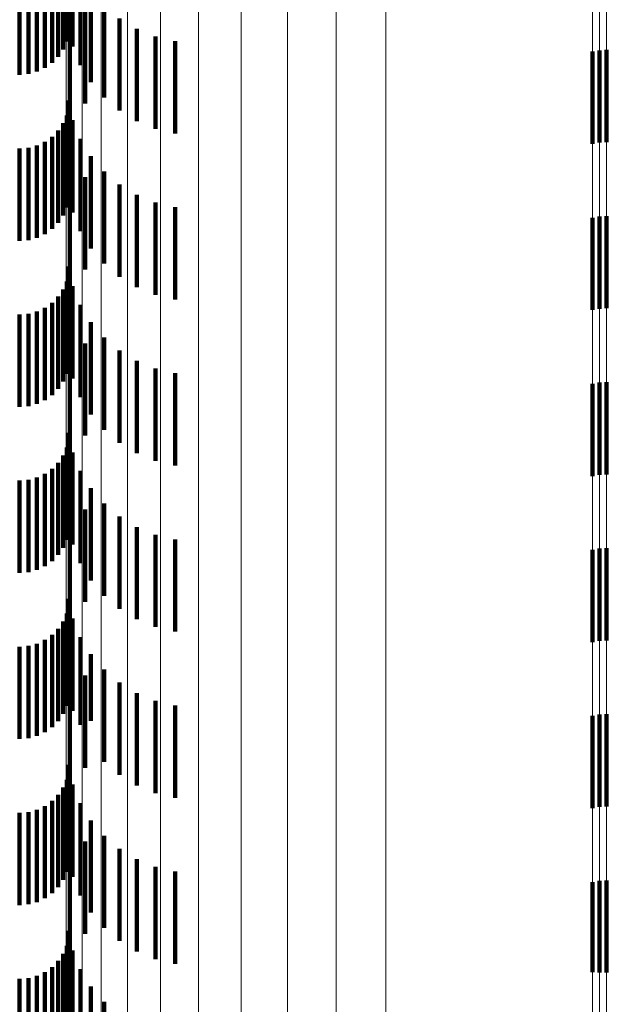
# Model space of a CAD drawing. Units: metres. Extents: x 0 to 2.58, y -0.27 to 0.27.
# Drawn here: x 0.05 to 0.06, y -0.05 to -0.04 of the extents above; entities that cross this region are included whole.
import ezdxf

# ---------------------------------------------------------------- set-up
doc = ezdxf.new("R2010")
doc.units = ezdxf.units.M
doc.linetypes.add('AUSGEZOGEN', pattern=[0])
doc.linetypes.add('VERDECKT2_S2', pattern=[0.0018, 0.001, -0.0008])
doc.layers.add('Fertigelement', color=7, linetype='AUSGEZOGEN', lineweight=50)
doc.layers.add('Standard', color=7, linetype='AUSGEZOGEN', lineweight=13)

msp = doc.modelspace()

# ---------------------------------------------------------------- linework, layer by layer
at = {"layer": 'Fertigelement', "color": 253, "linetype": 'VERDECKT2_S2', "lineweight": 140, "transparency": 33554687}
for p, q in [((0.059565, -0.038736), (0.059565, -0.038806)), ((0.059641, -0.038732), (0.059641, -0.038807)), ((0.05949, -0.03875), (0.05949, -0.038804)), ((0.05949, -0.038804), (0.05949, -0.03975)), ((0.059565, -0.038806), (0.059565, -0.039736)), ((0.059641, -0.038807), (0.059641, -0.039732)), ((0.05949, -0.04055), (0.05949, -0.04155)), ((0.059565, -0.040536), (0.059565, -0.041536)), ((0.059641, -0.040532), (0.059641, -0.041532)), ((0.05949, -0.04235), (0.05949, -0.04335)), ((0.059565, -0.042336), (0.059565, -0.043336)), ((0.059641, -0.042332), (0.059641, -0.043332)), ((0.05949, -0.04415), (0.05949, -0.04515)), ((0.059565, -0.044136), (0.059565, -0.045136)), ((0.059641, -0.044132), (0.059641, -0.045132)), ((0.05949, -0.04595), (0.05949, -0.04695)), ((0.059565, -0.045936), (0.059565, -0.046936)), ((0.059641, -0.045932), (0.059641, -0.046932)), ((0.05949, -0.04775), (0.05949, -0.048729)), ((0.059565, -0.047736), (0.059565, -0.048732)), ((0.059641, -0.047732), (0.059641, -0.048732)), ((0.05949, -0.048729), (0.05949, -0.048729)), ((0.059565, -0.048732), (0.059565, -0.048732))]:
    msp.add_line(p, q, dxfattribs=at)
at = {"layer": 'Standard', "color": 253, "linetype": 'VERDECKT2_S2', "lineweight": 140, "transparency": 33554687}
for p, q in [((0.053803, -0.03748), (0.053803, -0.03848)), ((0.053818, -0.03755), (0.053818, -0.03855)), ((0.053794, -0.037641), (0.053794, -0.038641)), ((0.053753, -0.037727), (0.053753, -0.038727)), ((0.053855, -0.037693), (0.053855, -0.038693)), ((0.053632, -0.037872), (0.053632, -0.038872)), ((0.053699, -0.037805), (0.053699, -0.038805)), ((0.053376, -0.037992), (0.053376, -0.038992)), ((0.053468, -0.037967), (0.053468, -0.038967)), ((0.053554, -0.037927), (0.053554, -0.038927)), ((0.053939, -0.037895), (0.053939, -0.038895)), ((0.053281, -0.038), (0.053281, -0.039)), ((0.054054, -0.038082), (0.054054, -0.039082)), ((0.053992, -0.038312), (0.053992, -0.039312)), ((0.054196, -0.038248), (0.054196, -0.039248)), ((0.054363, -0.038389), (0.054363, -0.039389)), ((0.053826, -0.038517), (0.053826, -0.039517)), ((0.054551, -0.038503), (0.054551, -0.039503)), ((0.054753, -0.038586), (0.054753, -0.039586)), ((0.054966, -0.038636), (0.054966, -0.039636)), ((0.053803, -0.03928), (0.053803, -0.04028)), ((0.053818, -0.03935), (0.053818, -0.04035)), ((0.053794, -0.039441), (0.053794, -0.040441)), ((0.053753, -0.039527), (0.053753, -0.040527)), ((0.053855, -0.039493), (0.053855, -0.040493)), ((0.053632, -0.039672), (0.053632, -0.040672)), ((0.053699, -0.039605), (0.053699, -0.040605)), ((0.053939, -0.039695), (0.053939, -0.040695)), ((0.053281, -0.0398), (0.053281, -0.0408)), ((0.053376, -0.039792), (0.053376, -0.040792)), ((0.053468, -0.039767), (0.053468, -0.040767)), ((0.053554, -0.039727), (0.053554, -0.040727)), ((0.054054, -0.039882), (0.054054, -0.040882)), ((0.053992, -0.040112), (0.053992, -0.041112)), ((0.054196, -0.040048), (0.054196, -0.041048)), ((0.054363, -0.040189), (0.054363, -0.041189)), ((0.053826, -0.040317), (0.053826, -0.041317)), ((0.054551, -0.040303), (0.054551, -0.041303)), ((0.054753, -0.040386), (0.054753, -0.041386)), ((0.054966, -0.040436), (0.054966, -0.041436)), ((0.053803, -0.04108), (0.053803, -0.04208)), ((0.053818, -0.04115), (0.053818, -0.04215)), ((0.053794, -0.041241), (0.053794, -0.042241)), ((0.053855, -0.041293), (0.053855, -0.042293)), ((0.053699, -0.041405), (0.053699, -0.042405)), ((0.053753, -0.041327), (0.053753, -0.042327)), ((0.053632, -0.041472), (0.053632, -0.042472)), ((0.053939, -0.041495), (0.053939, -0.042495)), ((0.053281, -0.0416), (0.053281, -0.0426)), ((0.053376, -0.041592), (0.053376, -0.042592)), ((0.053468, -0.041567), (0.053468, -0.042567)), ((0.053554, -0.041527), (0.053554, -0.042527)), ((0.054054, -0.041682), (0.054054, -0.042682)), ((0.053992, -0.041912), (0.053992, -0.042912)), ((0.054196, -0.041848), (0.054196, -0.042848)), ((0.054363, -0.04199), (0.054363, -0.04299)), ((0.053826, -0.042117), (0.053826, -0.043117)), ((0.054551, -0.042103), (0.054551, -0.043103)), ((0.054753, -0.042186), (0.054753, -0.043186)), ((0.054966, -0.042236), (0.054966, -0.043236)), ((0.053803, -0.04288), (0.053803, -0.04388)), ((0.053818, -0.04295), (0.053818, -0.04395)), ((0.053794, -0.043041), (0.053794, -0.044041)), ((0.053855, -0.043093), (0.053855, -0.044093)), ((0.053699, -0.043205), (0.053699, -0.044205)), ((0.053753, -0.043127), (0.053753, -0.044127)), ((0.053554, -0.043327), (0.053554, -0.044327)), ((0.053632, -0.043272), (0.053632, -0.044272)), ((0.053939, -0.043295), (0.053939, -0.044295)), ((0.053281, -0.0434), (0.053281, -0.0444)), ((0.053376, -0.043392), (0.053376, -0.044392)), ((0.053468, -0.043367), (0.053468, -0.044367)), ((0.054054, -0.043482), (0.054054, -0.044482)), ((0.054196, -0.043648), (0.054196, -0.044648)), ((0.053992, -0.043712), (0.053992, -0.044712)), ((0.054363, -0.043789), (0.054363, -0.044789)), ((0.053826, -0.043917), (0.053826, -0.044917)), ((0.054551, -0.043903), (0.054551, -0.044903)), ((0.054753, -0.043986), (0.054753, -0.044986)), ((0.054966, -0.044036), (0.054966, -0.045036)), ((0.053803, -0.04468), (0.053803, -0.04568)), ((0.053818, -0.04475), (0.053818, -0.045301)), ((0.053753, -0.044927), (0.053753, -0.045261)), ((0.053794, -0.044841), (0.053794, -0.04528)), ((0.053855, -0.044893), (0.053855, -0.045893)), ((0.053699, -0.045005), (0.053699, -0.045243)), ((0.053554, -0.045127), (0.053554, -0.045215)), ((0.053632, -0.045072), (0.053632, -0.045227)), ((0.053939, -0.045095), (0.053939, -0.046045)), ((0.053281, -0.0452), (0.053281, -0.0462)), ((0.053376, -0.045192), (0.053376, -0.0452)), ((0.053376, -0.0452), (0.053376, -0.046192)), ((0.053468, -0.045167), (0.053468, -0.045206)), ((0.053468, -0.045206), (0.053468, -0.046167)), ((0.053554, -0.045215), (0.053554, -0.046127)), ((0.053632, -0.045227), (0.053632, -0.046072)), ((0.053699, -0.045243), (0.053699, -0.046005)), ((0.053753, -0.045261), (0.053753, -0.045927)), ((0.053794, -0.04528), (0.053794, -0.045841)), ((0.053818, -0.045301), (0.053818, -0.04575)), ((0.054054, -0.045282), (0.054054, -0.046002)), ((0.054196, -0.045448), (0.054196, -0.045964)), ((0.053992, -0.045512), (0.053992, -0.045538)), ((0.053992, -0.045538), (0.053992, -0.046512)), ((0.054363, -0.045589), (0.054363, -0.045932)), ((0.053826, -0.045717), (0.053826, -0.046717)), ((0.054551, -0.045703), (0.054551, -0.045906)), ((0.054753, -0.045786), (0.054753, -0.045887)), ((0.054753, -0.045887), (0.054753, -0.046786)), ((0.054966, -0.045836), (0.054966, -0.045876)), ((0.054966, -0.045876), (0.054966, -0.046836)), ((0.054196, -0.045964), (0.054196, -0.046448)), ((0.054363, -0.045932), (0.054363, -0.046589)), ((0.054551, -0.045906), (0.054551, -0.046703)), ((0.053939, -0.046045), (0.053939, -0.046045)), ((0.054054, -0.046002), (0.054054, -0.046002)), ((0.053803, -0.04648), (0.053803, -0.04748)), ((0.053818, -0.04655), (0.053818, -0.04755)), ((0.053753, -0.046727), (0.053753, -0.047727)), ((0.053794, -0.046641), (0.053794, -0.047641)), ((0.053855, -0.046693), (0.053855, -0.047693)), ((0.053699, -0.046805), (0.053699, -0.047805)), ((0.053554, -0.046927), (0.053554, -0.047927)), ((0.053632, -0.046872), (0.053632, -0.047872)), ((0.053939, -0.046895), (0.053939, -0.047895)), ((0.053281, -0.047), (0.053281, -0.048)), ((0.053376, -0.046992), (0.053376, -0.047992)), ((0.053468, -0.046967), (0.053468, -0.047967)), ((0.054054, -0.047082), (0.054054, -0.048082)), ((0.054196, -0.047248), (0.054196, -0.048248)), ((0.053992, -0.047312), (0.053992, -0.048312)), ((0.054363, -0.047389), (0.054363, -0.048389)), ((0.053826, -0.047517), (0.053826, -0.048517)), ((0.054551, -0.047503), (0.054551, -0.048503)), ((0.054753, -0.047586), (0.054753, -0.048586)), ((0.054966, -0.047636), (0.054966, -0.048636)), ((0.053803, -0.04828), (0.053803, -0.04928)), ((0.053794, -0.048441), (0.053794, -0.049441)), ((0.053818, -0.04835), (0.053818, -0.04935)), ((0.053753, -0.048527), (0.053753, -0.049527)), ((0.053855, -0.048493), (0.053855, -0.049493)), ((0.053699, -0.048605), (0.053699, -0.049605)), ((0.053468, -0.048767), (0.053468, -0.049767)), ((0.053554, -0.048727), (0.053554, -0.049727)), ((0.053632, -0.048672), (0.053632, -0.049672)), ((0.053939, -0.048695), (0.053939, -0.049695)), ((0.053281, -0.0488), (0.053281, -0.0498)), ((0.053376, -0.048792), (0.053376, -0.049792)), ((0.054054, -0.048882), (0.054054, -0.049882)), ((0.054196, -0.049048), (0.054196, -0.050048))]:
    msp.add_line(p, q, dxfattribs=at)
at = {"layer": 'Standard', "color": 7, "linetype": 'AUSGEZOGEN', "lineweight": 13, "transparency": 33554687}
for points in [[(0.053786, 0), (0.053786, -0.009151), (0.053786, -0.018444), (0.053786, -0.027854), (0.053786, -0.037351), (0.053786, -0.046905), (0.053786, -0.056482), (0.053786, -0.066045), (0.053786, -0.075559), (0.053786, -0.084983), (0.053786, -0.094279), (0.053786, -0.103407), (0.053786, -0.112326), (0.053786, -0.120996), (0.053786, -0.129381), (0.053786, -0.137443), (0.053786, -0.145147), (0.053786, -0.152463)], [(0.053829, 0), (0.053829, -0.009175), (0.053829, -0.018493), (0.053829, -0.027927), (0.053829, -0.037449), (0.053829, -0.047028), (0.053829, -0.056629), (0.053829, -0.066218), (0.053829, -0.075756), (0.053829, -0.085205), (0.053829, -0.094526), (0.053829, -0.103677), (0.053829, -0.112619), (0.053829, -0.121313), (0.053829, -0.129719), (0.053829, -0.137802), (0.053829, -0.145527), (0.053829, -0.152862)], [(0.053957, 0), (0.053957, -0.009198), (0.053957, -0.01854), (0.053957, -0.027998), (0.053957, -0.037544), (0.053957, -0.047147), (0.053957, -0.056773), (0.053957, -0.066386), (0.053957, -0.075949), (0.053957, -0.085422), (0.053957, -0.094766), (0.053957, -0.103941), (0.053957, -0.112906), (0.053957, -0.121621), (0.053957, -0.130049), (0.053957, -0.138153), (0.053957, -0.145897), (0.053957, -0.153251)], [(0.054166, 0), (0.054166, -0.00922), (0.054166, -0.018584), (0.054166, -0.028065), (0.054166, -0.037635), (0.054166, -0.047261), (0.054166, -0.05691), (0.054166, -0.066546), (0.054166, -0.076132), (0.054166, -0.085628), (0.054166, -0.094994), (0.054166, -0.104191), (0.054166, -0.113177), (0.054166, -0.121914), (0.054166, -0.130362), (0.054166, -0.138485), (0.054166, -0.146248)], [(0.054451, 0), (0.054451, -0.009241), (0.054451, -0.018625), (0.054451, -0.028127), (0.054451, -0.037718), (0.054451, -0.047365), (0.054451, -0.057036), (0.054451, -0.066693), (0.054451, -0.0763), (0.054451, -0.085817), (0.054451, -0.095204), (0.054451, -0.104421), (0.054451, -0.113427), (0.054451, -0.122183), (0.054451, -0.13065), (0.054451, -0.138791), (0.054451, -0.146571)], [(0.054806, 0), (0.054806, -0.009259), (0.054806, -0.018662), (0.054806, -0.028182), (0.054806, -0.037792), (0.054806, -0.047458), (0.054806, -0.057147), (0.054806, -0.066824), (0.054806, -0.076449), (0.054806, -0.085985), (0.054806, -0.09539), (0.054806, -0.104625), (0.054806, -0.113649), (0.054806, -0.122422), (0.054806, -0.130906), (0.054806, -0.139063), (0.054806, -0.146858)], [(0.05522, 0), (0.05522, -0.009274), (0.05522, -0.018693), (0.05522, -0.028229), (0.05522, -0.037854), (0.05522, -0.047537), (0.05522, -0.057242), (0.05522, -0.066934), (0.05522, -0.076576), (0.05522, -0.086127), (0.05522, -0.095548), (0.05522, -0.104799), (0.05522, -0.113838), (0.05522, -0.122625), (0.05522, -0.131123), (0.05522, -0.139293), (0.05522, -0.147102)], [(0.055684, 0), (0.055684, -0.009286), (0.055684, -0.018717), (0.055684, -0.028266), (0.055684, -0.037904), (0.055684, -0.047599), (0.055684, -0.057317), (0.055684, -0.067022), (0.055684, -0.076677), (0.055684, -0.086241), (0.055684, -0.095674), (0.055684, -0.104937), (0.055684, -0.113988), (0.055684, -0.122787), (0.055684, -0.131295), (0.055684, -0.139477), (0.055684, -0.147295)], [(0.056185, 0), (0.056185, -0.009295), (0.056185, -0.018735), (0.056185, -0.028293), (0.056185, -0.03794), (0.056185, -0.047644), (0.056185, -0.057372), (0.056185, -0.067086), (0.056185, -0.076749), (0.056185, -0.086322), (0.056185, -0.095765), (0.056185, -0.105036), (0.056185, -0.114095), (0.056185, -0.122903), (0.056185, -0.13142), (0.056185, -0.139608), (0.056185, -0.147434)], [(0.056712, 0), (0.056712, -0.0093), (0.056712, -0.018745), (0.056712, -0.028309), (0.056712, -0.037961), (0.056712, -0.04767), (0.056712, -0.057403), (0.056712, -0.067123), (0.056712, -0.076791), (0.056712, -0.08637), (0.056712, -0.095817), (0.056712, -0.105094), (0.056712, -0.114158), (0.056712, -0.12297), (0.056712, -0.131492), (0.056712, -0.139685), (0.056712, -0.147516)], [(0.05725, 0), (0.05725, -0.009302), (0.05725, -0.018748), (0.05725, -0.028313), (0.05725, -0.037966), (0.05725, -0.047677), (0.05725, -0.057411), (0.05725, -0.067132), (0.05725, -0.076802), (0.05725, -0.086382), (0.05725, -0.095831), (0.05725, -0.105109), (0.05725, -0.114174), (0.05725, -0.122988), (0.05725, -0.13151), (0.05725, -0.139705), (0.05725, -0.147536)], [(0.05949, 0), (0.05949, -0.009507), (0.05949, -0.019161), (0.05949, -0.028937), (0.05949, -0.038804), (0.05949, -0.048729), (0.05949, -0.058677), (0.05949, -0.068613), (0.05949, -0.078496), (0.05949, -0.088287), (0.05949, -0.097945), (0.05949, -0.107427), (0.05949, -0.116692), (0.05949, -0.1257), (0.05949, -0.134411), (0.05949, -0.142786), (0.05949, -0.15079)], [(0.059565, 0), (0.059565, -0.009507), (0.059565, -0.019163), (0.059565, -0.028939), (0.059565, -0.038806), (0.059565, -0.048732), (0.059565, -0.058681), (0.059565, -0.068617), (0.059565, -0.078501), (0.059565, -0.088293), (0.059565, -0.097951), (0.059565, -0.107434), (0.059565, -0.1167), (0.059565, -0.125709), (0.059565, -0.13442), (0.059565, -0.142796), (0.059565, -0.150801)], [(0.059641, 0), (0.059641, -0.009508), (0.059641, -0.019163), (0.059641, -0.028939), (0.059641, -0.038807), (0.059641, -0.048733), (0.059641, -0.058682), (0.059641, -0.068619), (0.059641, -0.078503), (0.059641, -0.088295), (0.059641, -0.097953), (0.059641, -0.107436), (0.059641, -0.116702), (0.059641, -0.125711), (0.059641, -0.134422), (0.059641, -0.142798), (0.059641, -0.150803)]]:
    msp.add_lwpolyline(points, dxfattribs=at)

doc.saveas('drawing.dxf')
